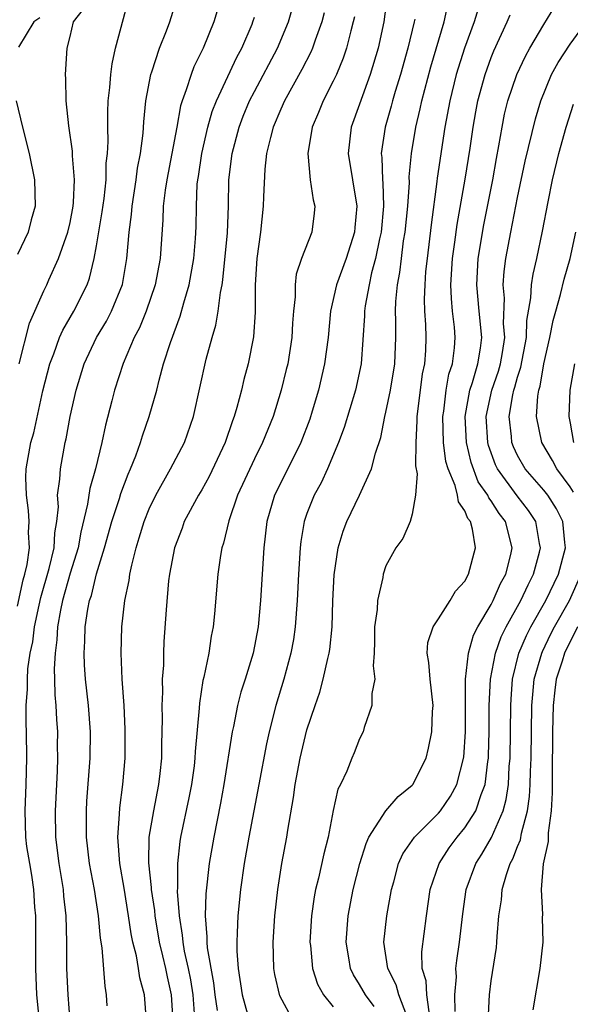
# Model space of a CAD drawing. Units: inches. Extents: x 2514000 to 2517000, y 1542000 to 1545000.
# Drawn here: x 2514419 to 2514461, y 1542334 to 1542409 of the extents above; entities that cross this region are included whole.
import ezdxf

# ---------------------------------------------------------------- set-up
doc = ezdxf.new("R2010")
doc.units = ezdxf.units.IN
doc.header["$MEASUREMENT"] = 0
doc.layers.add('LD25141542_2ft', color=62, linetype='Continuous')

msp = doc.modelspace()

# ---------------------------------------------------------------- linework, layer by layer
at = {"layer": 'LD25141542_2ft'}
for points, elevation in [([(2514420.676, 1542333), (2514420.477, 1542335), (2514420.394, 1542337), (2514420.385, 1542337.615), (2514420.404, 1542340.404), (2514420.387, 1542341), (2514420.325, 1542341.675), (2514420.239, 1542343), (2514420.089, 1542344.089), (2514419.925, 1542345), (2514419.721, 1542346.279), (2514419.63, 1542347), (2514419.574, 1542349), (2514419.667, 1542351), (2514419.706, 1542353), (2514419.677, 1542355), (2514419.65, 1542355.65), (2514419.667, 1542357), (2514419.759, 1542358.242), (2514419.75, 1542359), (2514419.798, 1542359.798), (2514419.974, 1542361), (2514420.16, 1542361.84), (2514420.297, 1542363), (2514420.646, 1542364.646), (2514420.774, 1542365.226), (2514421.416, 1542367.416), (2514421.795, 1542369), (2514421.849, 1542370.151), (2514422, 1542371), (2514422.108, 1542372.108), (2514422.05, 1542373), (2514422.228, 1542374.228), (2514422.256, 1542375), (2514422.634, 1542377), (2514422.704, 1542377.296), (2514423.008, 1542378.992), (2514423.449, 1542381), (2514424.054, 1542383), (2514425.01, 1542385), (2514425.762, 1542386.238), (2514426.151, 1542387), (2514426.968, 1542389.031), (2514427.306, 1542391), (2514427.477, 1542393), (2514427.657, 1542394.343), (2514427.703, 1542395), (2514428.009, 1542397), (2514428.112, 1542397.888), (2514428.336, 1542399), (2514428.543, 1542400.543), (2514428.592, 1542401.408), (2514428.757, 1542403), (2514429.128, 1542405), (2514429.209, 1542405.209), (2514429.8, 1542407), (2514430.334, 1542408.334), (2514430.578, 1542409), (2514431.188, 1542411)], 6850), ([(2514428.792, 1542333), (2514428.648, 1542335), (2514428.294, 1542336.294), (2514428.197, 1542337), (2514428.04, 1542337.96), (2514427.768, 1542339), (2514427.637, 1542339.637), (2514427.447, 1542341), (2514427.109, 1542343.109), (2514426.779, 1542345), (2514426.624, 1542347), (2514426.752, 1542348.752), (2514426.77, 1542349.229), (2514427.007, 1542351), (2514427.173, 1542353), (2514427.194, 1542355.194), (2514427.104, 1542357), (2514426.951, 1542359), (2514426.867, 1542361), (2514426.928, 1542363), (2514427.165, 1542365), (2514427.483, 1542366.517), (2514427.542, 1542367), (2514427.677, 1542367.677), (2514428.009, 1542369), (2514428.251, 1542369.749), (2514428.614, 1542371), (2514429, 1542371.956), (2514429.509, 1542373), (2514430.64, 1542375), (2514431.687, 1542377), (2514432.385, 1542379), (2514433.347, 1542383.347), (2514433.793, 1542385), (2514434.076, 1542385.925), (2514434.246, 1542387), (2514434.419, 1542388.419), (2514434.546, 1542389), (2514434.61, 1542389.39), (2514434.955, 1542392.955), (2514435.026, 1542395.026), (2514435.072, 1542397), (2514435.317, 1542399), (2514435.839, 1542401), (2514436.161, 1542401.839), (2514436.643, 1542403), (2514437, 1542403.701), (2514438.748, 1542407), (2514439.585, 1542409), (2514440.144, 1542411)], 6844), ([(2514447.1, 1542411), (2514446.845, 1542409), (2514446.413, 1542407), (2514445.809, 1542405), (2514445, 1542402.75), (2514444.35, 1542401), (2514444.117, 1542399), (2514444.788, 1542395), (2514444.626, 1542393.373), (2514444.603, 1542393), (2514443.966, 1542391), (2514443.248, 1542389), (2514442.794, 1542387), (2514442.6, 1542385), (2514442.339, 1542383), (2514441.871, 1542381), (2514441.397, 1542379.397), (2514441.206, 1542378.794), (2514440.533, 1542377), (2514439, 1542373.955), (2514438.539, 1542373), (2514437.957, 1542371), (2514437.726, 1542369), (2514437.47, 1542365), (2514437.284, 1542363), (2514436.909, 1542361), (2514436.296, 1542359), (2514435.979, 1542358.021), (2514435.719, 1542357), (2514435.407, 1542355.407), (2514435.311, 1542355), (2514434.684, 1542351), (2514434.423, 1542349.577), (2514433.914, 1542347), (2514433.568, 1542345), (2514433.314, 1542342.686), (2514433.265, 1542341), (2514433.401, 1542339.401), (2514433.394, 1542339), (2514433.424, 1542338.577), (2514433.901, 1542335.901), (2514434, 1542335), (2514434.185, 1542333.815)], 6838), ([(2514419, 1542364.552), (2514419.427, 1542366.573), (2514419.558, 1542367), (2514419.733, 1542367.733), (2514419.9, 1542369), (2514419.846, 1542370.154), (2514419.896, 1542371), (2514419.844, 1542371.844), (2514419.672, 1542373), (2514419.638, 1542374.362), (2514419.66, 1542375), (2514420.023, 1542377), (2514420.245, 1542377.755), (2514420.936, 1542380.936), (2514421.461, 1542383), (2514421.77, 1542383.769), (2514422.202, 1542385), (2514422.433, 1542385.567), (2514423.289, 1542387), (2514424.283, 1542389), (2514424.482, 1542389.518), (2514424.82, 1542391), (2514425, 1542391.961), (2514425.443, 1542394.557), (2514425.581, 1542395.58), (2514425.735, 1542397), (2514425.749, 1542398.251), (2514425.844, 1542399), (2514425.897, 1542399.897), (2514425.857, 1542401), (2514425.854, 1542402.146), (2514425.9, 1542403), (2514426.025, 1542404.025), (2514426.088, 1542405), (2514426.185, 1542405.815), (2514426.455, 1542407), (2514427.407, 1542410.593)], 6852), ([(2514439.979, 1542333), (2514438.929, 1542334.929), (2514438.548, 1542336.548), (2514438.476, 1542337), (2514438.423, 1542339), (2514438.568, 1542341), (2514438.788, 1542343), (2514439.081, 1542345), (2514439.457, 1542347), (2514439.532, 1542347.532), (2514439.982, 1542350.018), (2514440.101, 1542351), (2514440.481, 1542353), (2514441, 1542355.15), (2514441.61, 1542357), (2514441.969, 1542358.031), (2514442.239, 1542359), (2514442.58, 1542360.58), (2514442.694, 1542361), (2514442.739, 1542361.262), (2514442.904, 1542363), (2514442.967, 1542364.967), (2514443.056, 1542366.944), (2514443.358, 1542369), (2514443.737, 1542370.263), (2514444.017, 1542371), (2514444.989, 1542373.012), (2514445.909, 1542375), (2514446.207, 1542376.207), (2514446.61, 1542377.39), (2514446.924, 1542379), (2514447, 1542379.311), (2514447.34, 1542381), (2514447.669, 1542383), (2514447.746, 1542385), (2514447.741, 1542386.259), (2514447.715, 1542387), (2514447.742, 1542387.742), (2514447.878, 1542389), (2514448.068, 1542389.932), (2514448.18, 1542391), (2514448.345, 1542392.345), (2514448.459, 1542393), (2514448.663, 1542395), (2514448.789, 1542396.789), (2514448.776, 1542397.223), (2514448.931, 1542399), (2514449.264, 1542401), (2514449.603, 1542402.397), (2514449.719, 1542403), (2514450.404, 1542405.596), (2514451.415, 1542409), (2514451.703, 1542410.297)], 6834), ([(2514448.591, 1542333.409), (2514447.973, 1542335), (2514447.767, 1542335.767), (2514447.134, 1542337), (2514446.843, 1542339), (2514447.076, 1542341), (2514447.431, 1542343), (2514447.601, 1542343.601), (2514447.961, 1542345), (2514448.284, 1542345.716), (2514449.164, 1542347), (2514451, 1542348.816), (2514451.155, 1542349), (2514451.897, 1542350.102), (2514452.395, 1542351), (2514452.924, 1542353.076), (2514453.043, 1542355), (2514453.057, 1542359), (2514453.265, 1542361), (2514453.65, 1542362.35), (2514453.978, 1542363), (2514455, 1542364.696), (2514455.158, 1542365), (2514455.714, 1542366.286), (2514456.109, 1542367), (2514456.487, 1542368.487), (2514456.596, 1542369), (2514456.083, 1542371), (2514455.608, 1542371.608), (2514455, 1542372.579), (2514454.811, 1542372.811), (2514454.738, 1542373), (2514454.021, 1542374.021), (2514453.479, 1542375.479), (2514453.12, 1542377), (2514453.03, 1542379), (2514453.38, 1542381), (2514453.583, 1542381.583), (2514453.996, 1542383), (2514454.198, 1542384.198), (2514454.292, 1542385), (2514454.082, 1542387), (2514453.899, 1542389), (2514454.021, 1542391), (2514454.441, 1542393.559), (2514455.117, 1542397), (2514455.394, 1542398.606), (2514455.59, 1542399.59), (2514455.821, 1542401), (2514456.018, 1542401.982), (2514456.266, 1542403), (2514456.936, 1542405), (2514457.598, 1542406.402), (2514457.934, 1542407), (2514459, 1542408.8), (2514459.832, 1542410.168)], 6828), ([(2514420.696, 1542409.304), (2514420.246, 1542409), (2514419.075, 1542407.075)], 6856), ([(2514419.127, 1542383), (2514419.905, 1542386.095), (2514421, 1542388.554), (2514421.221, 1542389), (2514421.378, 1542389.379), (2514422.128, 1542391), (2514422.828, 1542393), (2514423, 1542393.756), (2514423.237, 1542395), (2514423.266, 1542395.266), (2514423.339, 1542397), (2514423.182, 1542398.818), (2514423.178, 1542399.178), (2514422.892, 1542401.109), (2514422.697, 1542403), (2514422.675, 1542404.675), (2514422.637, 1542405), (2514422.762, 1542407), (2514423, 1542407.895), (2514423.26, 1542409), (2514424.022, 1542409.978)], 6854), ([(2514434.164, 1542409.836), (2514433.93, 1542409), (2514433.119, 1542407), (2514432.413, 1542405.588), (2514432.187, 1542405), (2514431.829, 1542403.829), (2514431.504, 1542403), (2514431.381, 1542402.619), (2514431.105, 1542401), (2514430.337, 1542397), (2514430.212, 1542396.212), (2514430.077, 1542395), (2514430.044, 1542393.956), (2514429.832, 1542391), (2514429.465, 1542389), (2514428.772, 1542387), (2514428.264, 1542385.736), (2514427.868, 1542385), (2514427.025, 1542383.025), (2514426.382, 1542381), (2514426.18, 1542380.18), (2514425.676, 1542378.324), (2514425.399, 1542377), (2514424.916, 1542375), (2514424.485, 1542373.515), (2514424.331, 1542372.331), (2514423.807, 1542370.193), (2514423.602, 1542369), (2514423, 1542367.064), (2514422.418, 1542365), (2514422.256, 1542364.256), (2514422.044, 1542363), (2514422, 1542362), (2514421.859, 1542361), (2514421.787, 1542359.787), (2514421.813, 1542359), (2514421.827, 1542357.827), (2514421.909, 1542357), (2514421.954, 1542355.954), (2514422.031, 1542355), (2514422.024, 1542353.975), (2514422.039, 1542353), (2514422.008, 1542352.008), (2514421.854, 1542349), (2514421.897, 1542347), (2514422.149, 1542345), (2514422.466, 1542343), (2514422.502, 1542342.502), (2514422.667, 1542341), (2514422.713, 1542339), (2514422.728, 1542337), (2514422.815, 1542335), (2514422.972, 1542332.972)], 6848), ([(2514425.827, 1542334.173), (2514425.763, 1542335), (2514425.65, 1542335.65), (2514425.428, 1542338.572), (2514425.302, 1542339.302), (2514425.148, 1542341), (2514424.841, 1542343), (2514424.478, 1542345), (2514424.246, 1542347), (2514424.252, 1542348.252), (2514424.236, 1542349), (2514424.273, 1542349.727), (2514424.51, 1542353), (2514424.55, 1542355), (2514424.393, 1542357), (2514424.163, 1542359), (2514424.091, 1542360.091), (2514424.056, 1542361), (2514424.111, 1542361.889), (2514424.14, 1542363), (2514424.342, 1542364.343), (2514424.48, 1542365), (2514424.621, 1542365.379), (2514425, 1542367.011), (2514425.604, 1542369), (2514426.161, 1542371), (2514426.745, 1542372.744), (2514426.855, 1542373.144), (2514427.403, 1542374.597), (2514427.594, 1542375), (2514427.994, 1542375.994), (2514428.343, 1542377), (2514428.489, 1542377.511), (2514429.016, 1542379), (2514429.58, 1542381), (2514429.762, 1542381.762), (2514430.102, 1542383), (2514430.618, 1542384.617), (2514431.374, 1542386.626), (2514431.63, 1542387.63), (2514432.04, 1542389), (2514432.392, 1542391), (2514432.528, 1542392.528), (2514432.575, 1542393.426), (2514432.594, 1542395), (2514432.661, 1542396.661), (2514432.697, 1542397), (2514432.747, 1542397.254), (2514432.998, 1542399), (2514433.457, 1542401), (2514433.798, 1542402.202), (2514434.115, 1542403), (2514435.68, 1542406.32), (2514436.051, 1542407), (2514436.823, 1542408.822), (2514436.894, 1542409), (2514437, 1542409.359)], 6846), ([(2514442.313, 1542409.687), (2514442.134, 1542409), (2514441.629, 1542407.629), (2514441.426, 1542407), (2514441.299, 1542406.701), (2514440.615, 1542405.385), (2514439.286, 1542403), (2514439, 1542402.36), (2514438.431, 1542401), (2514438.216, 1542400.216), (2514437.935, 1542399), (2514437.792, 1542397.792), (2514437.687, 1542395.687), (2514437.681, 1542395), (2514437.469, 1542393), (2514437.191, 1542391), (2514437.074, 1542389), (2514437.064, 1542386.936), (2514436.939, 1542385.061), (2514436.533, 1542383), (2514436.204, 1542381.796), (2514436.018, 1542381), (2514435.676, 1542379.676), (2514435.474, 1542379), (2514435.338, 1542378.662), (2514434.782, 1542377), (2514433.567, 1542374.433), (2514433, 1542373.407), (2514432.75, 1542373), (2514431.673, 1542371), (2514431.502, 1542370.498), (2514430.934, 1542369), (2514430.558, 1542367), (2514430.487, 1542366.487), (2514430.29, 1542364.29), (2514430.124, 1542361.875), (2514430.094, 1542361), (2514430.085, 1542360.085), (2514429.997, 1542359), (2514430.013, 1542358.013), (2514429.961, 1542357), (2514429.988, 1542355.988), (2514429.975, 1542355), (2514429.941, 1542354.058), (2514429.94, 1542353), (2514429.826, 1542351.826), (2514429.72, 1542351), (2514429.323, 1542349), (2514428.987, 1542347), (2514428.953, 1542345.047), (2514429.163, 1542343.163), (2514429.163, 1542343), (2514429.406, 1542341.406), (2514429.435, 1542341), (2514429.771, 1542339), (2514430.031, 1542337.969), (2514430.249, 1542337), (2514430.368, 1542336.368), (2514430.679, 1542335), (2514430.793, 1542333)], 6842), ([(2514444.603, 1542409.397), (2514444.521, 1542409), (2514444.33, 1542408.33), (2514444.013, 1542407), (2514443.761, 1542406.239), (2514443.231, 1542405), (2514443, 1542404.492), (2514442.231, 1542403), (2514441.878, 1542402.122), (2514441.393, 1542401), (2514441.057, 1542399), (2514441.249, 1542397), (2514441.459, 1542395.459), (2514441.59, 1542395), (2514441.538, 1542394.462), (2514441.364, 1542393), (2514440.593, 1542391), (2514440.177, 1542389.823), (2514440.09, 1542389), (2514440.096, 1542388.095), (2514439.969, 1542387), (2514439.899, 1542386.101), (2514439.857, 1542385), (2514439.533, 1542383), (2514439.429, 1542382.571), (2514439.036, 1542381), (2514438.419, 1542379), (2514437.622, 1542377), (2514437, 1542375.768), (2514435.73, 1542373), (2514435.053, 1542371.054), (2514434.648, 1542369.351), (2514434.522, 1542369), (2514434.419, 1542368.419), (2514434.219, 1542367), (2514433.979, 1542363.98), (2514433.882, 1542363), (2514433.728, 1542362.272), (2514433.541, 1542361), (2514433.166, 1542359.166), (2514433.095, 1542358.906), (2514432.822, 1542357.178), (2514432.81, 1542356.81), (2514432.504, 1542353.496), (2514432.488, 1542353), (2514432.416, 1542352.416), (2514432.212, 1542351), (2514432.018, 1542349.982), (2514431.396, 1542347), (2514431.339, 1542346.661), (2514431.151, 1542345), (2514431.156, 1542343.156), (2514431.139, 1542342.862), (2514431.278, 1542341), (2514431.524, 1542339.524), (2514431.558, 1542339), (2514431.672, 1542338.328), (2514431.978, 1542337), (2514432.144, 1542336.144), (2514432.313, 1542335), (2514432.433, 1542333.567)], 6840), ([(2514454.001, 1542409.999), (2514453.699, 1542409), (2514452.976, 1542407), (2514452.348, 1542405), (2514451.848, 1542403), (2514451.479, 1542401), (2514450.893, 1542397.107), (2514450.874, 1542396.874), (2514450.426, 1542393.574), (2514450.123, 1542391), (2514450.018, 1542390.018), (2514449.947, 1542389), (2514449.911, 1542387.911), (2514449.939, 1542387), (2514450.005, 1542385.995), (2514450.04, 1542385), (2514449.998, 1542383.998), (2514449.923, 1542383), (2514449.765, 1542382.235), (2514449.589, 1542381), (2514449.337, 1542379), (2514449.348, 1542378.652), (2514449.271, 1542377), (2514449.246, 1542375.246), (2514449.382, 1542374.618), (2514449.256, 1542373), (2514449, 1542371.564), (2514448.836, 1542371), (2514448.282, 1542369.718), (2514447.756, 1542369), (2514447, 1542367.63), (2514446.787, 1542367), (2514446.755, 1542366.755), (2514446.351, 1542365), (2514446.321, 1542364.321), (2514446.132, 1542363), (2514446.13, 1542361.87), (2514446.104, 1542361), (2514446.025, 1542360.025), (2514446.145, 1542359), (2514445.916, 1542357.916), (2514445.93, 1542357), (2514445.338, 1542355.338), (2514445.257, 1542355), (2514445, 1542354.477), (2514444.592, 1542353.408), (2514444.408, 1542353), (2514444.023, 1542352.023), (2514443.548, 1542351), (2514443.348, 1542350.652), (2514443, 1542349.025), (2514442.607, 1542347), (2514442.268, 1542345.732), (2514441.882, 1542343.882), (2514441.659, 1542343), (2514441.556, 1542342.444), (2514441.354, 1542341), (2514441.22, 1542339), (2514441.256, 1542338.744), (2514441.407, 1542337), (2514441.806, 1542335.806), (2514442.255, 1542335), (2514443, 1542334.08)], 6832), ([(2514446.111, 1542334.111), (2514445.436, 1542335), (2514445, 1542335.788), (2514444.526, 1542336.526), (2514444.3, 1542337), (2514444.178, 1542337.823), (2514443.966, 1542339), (2514444.131, 1542341), (2514444.512, 1542343), (2514445.01, 1542345), (2514445.485, 1542346.515), (2514445.712, 1542347), (2514447, 1542348.99), (2514447.922, 1542350.078), (2514449, 1542350.951), (2514449.044, 1542351), (2514450.055, 1542353), (2514450.242, 1542353.758), (2514450.483, 1542355), (2514450.545, 1542356.545), (2514450.578, 1542357), (2514450.352, 1542359), (2514450.27, 1542360.27), (2514450.124, 1542361), (2514450.191, 1542361.808), (2514450.6, 1542363), (2514451, 1542363.588), (2514451.883, 1542365), (2514452.297, 1542365.703), (2514453, 1542366.476), (2514453.276, 1542367), (2514453.818, 1542369), (2514453.585, 1542370.415), (2514453.414, 1542371), (2514453.228, 1542371.228), (2514453, 1542371.821), (2514452.508, 1542372.508), (2514452.441, 1542373), (2514452.27, 1542373.73), (2514451.725, 1542375), (2514451.56, 1542375.56), (2514451.38, 1542377), (2514451.318, 1542379), (2514451.387, 1542379.387), (2514451.575, 1542381), (2514451.788, 1542382.213), (2514452.052, 1542383), (2514452.206, 1542384.206), (2514452.267, 1542385), (2514452.215, 1542385.785), (2514452.069, 1542387), (2514451.973, 1542387.973), (2514451.944, 1542389), (2514452.065, 1542391), (2514452.246, 1542392.246), (2514452.415, 1542393.585), (2514453.033, 1542397.033), (2514453.399, 1542399.399), (2514453.624, 1542401), (2514453.829, 1542402.171), (2514453.987, 1542403), (2514454.535, 1542405), (2514455, 1542406.291), (2514455.202, 1542406.798), (2514456.217, 1542409), (2514456.444, 1542409.556)], 6830), ([(2514449.203, 1542409.203), (2514449.157, 1542409), (2514448.667, 1542407), (2514448.099, 1542405), (2514447.706, 1542403.706), (2514447.504, 1542403), (2514447.405, 1542402.595), (2514446.931, 1542401), (2514446.64, 1542399), (2514446.685, 1542398.685), (2514446.743, 1542397), (2514446.773, 1542396.773), (2514446.818, 1542395), (2514446.625, 1542393), (2514446.509, 1542392.509), (2514446.217, 1542391), (2514445.91, 1542389.91), (2514445.714, 1542389), (2514445.409, 1542387.409), (2514445.359, 1542387), (2514445.36, 1542386.64), (2514445.125, 1542383), (2514444.699, 1542381), (2514443.836, 1542378.164), (2514443.407, 1542377), (2514442.565, 1542375), (2514442.066, 1542373.933), (2514441.558, 1542373), (2514441, 1542371.602), (2514440.787, 1542371), (2514440.527, 1542369.473), (2514440.478, 1542369), (2514440.357, 1542367), (2514440.262, 1542365), (2514440.112, 1542363), (2514439.963, 1542362.036), (2514439.78, 1542361), (2514439.238, 1542359), (2514438.63, 1542357), (2514438.122, 1542355), (2514437.919, 1542354.081), (2514437.351, 1542351), (2514436.568, 1542347), (2514436.227, 1542345), (2514435.95, 1542343), (2514435.739, 1542341), (2514435.706, 1542339.706), (2514435.658, 1542339), (2514435.668, 1542338.332), (2514435.777, 1542337), (2514436.066, 1542335), (2514436.472, 1542333.528)], 6836), ([(2514450.284, 1542333.716), (2514450.095, 1542335), (2514450.052, 1542336.052), (2514449.765, 1542337), (2514449.74, 1542338.26), (2514450.081, 1542341), (2514450.361, 1542343), (2514451.034, 1542345), (2514451.814, 1542346.186), (2514452.417, 1542347), (2514453, 1542347.692), (2514453.83, 1542349), (2514454.231, 1542350.231), (2514454.543, 1542351), (2514454.743, 1542352.743), (2514454.787, 1542353), (2514454.798, 1542353.202), (2514454.84, 1542355), (2514454.844, 1542357), (2514454.935, 1542359), (2514455.319, 1542361), (2514455.769, 1542362.231), (2514456.144, 1542363), (2514457.262, 1542365), (2514457.803, 1542366.197), (2514458.217, 1542367), (2514458.669, 1542368.669), (2514458.745, 1542369), (2514458.672, 1542369.328), (2514458.392, 1542371), (2514457.838, 1542371.838), (2514456.966, 1542372.966), (2514455.479, 1542375), (2514455.326, 1542375.325), (2514454.784, 1542376.784), (2514454.733, 1542377), (2514454.626, 1542379), (2514455.055, 1542381), (2514455.554, 1542382.446), (2514455.706, 1542383), (2514455.854, 1542383.854), (2514456.026, 1542385), (2514455.937, 1542386.063), (2514455.999, 1542387.999), (2514455.903, 1542389), (2514455.976, 1542390.024), (2514456.114, 1542391), (2514456.484, 1542393), (2514457, 1542395.646), (2514457.589, 1542398.411), (2514458.358, 1542401.642), (2514458.766, 1542403), (2514459.594, 1542405), (2514460.085, 1542405.915), (2514461, 1542407.309), (2514462.241, 1542409)], 6826), ([(2514418.892, 1542403), (2514419.38, 1542401), (2514419.896, 1542399), (2514420.304, 1542397), (2514420.34, 1542395), (2514420.043, 1542393.956), (2514419.802, 1542393), (2514419, 1542391.316)], 6856), ([(2514452.261, 1542333.739), (2514452.245, 1542335), (2514452.356, 1542336.356), (2514452.322, 1542337), (2514452.385, 1542337.615), (2514452.594, 1542339), (2514452.834, 1542341.166), (2514453.094, 1542343), (2514453.829, 1542345), (2514454.298, 1542345.702), (2514455.033, 1542346.968), (2514455.912, 1542349), (2514456.147, 1542349.853), (2514456.304, 1542351), (2514456.375, 1542352.375), (2514456.433, 1542353), (2514456.485, 1542357), (2514456.506, 1542357.494), (2514456.619, 1542359), (2514457.103, 1542361), (2514457.678, 1542362.322), (2514458.02, 1542363), (2514459.149, 1542365), (2514460.104, 1542367), (2514460.651, 1542369), (2514460.595, 1542369.406), (2514460.452, 1542371), (2514459.959, 1542371.959), (2514459.298, 1542373), (2514459, 1542373.387), (2514457.588, 1542375), (2514457, 1542376.017), (2514456.685, 1542376.685), (2514456.565, 1542377), (2514456.535, 1542377.465), (2514456.364, 1542379), (2514456.638, 1542380.637), (2514456.718, 1542381), (2514456.79, 1542381.21), (2514457, 1542381.972), (2514457.26, 1542382.74), (2514457.672, 1542385), (2514457.707, 1542386.293), (2514458.019, 1542388.019), (2514458.061, 1542389), (2514458.179, 1542389.821), (2514458.462, 1542391), (2514458.907, 1542393.093), (2514459.33, 1542395.33), (2514459.666, 1542397), (2514460.141, 1542399), (2514460.685, 1542401), (2514461.242, 1542402.758)], 6824), ([(2514461.243, 1542373.243), (2514461, 1542373.639), (2514459.975, 1542375), (2514459.646, 1542375.646), (2514458.843, 1542377), (2514458.439, 1542379), (2514458.532, 1542380.532), (2514458.618, 1542381), (2514458.714, 1542381.286), (2514459, 1542382.999), (2514459.462, 1542385), (2514459.72, 1542386.28), (2514459.909, 1542387), (2514460.273, 1542388.273), (2514460.553, 1542389.447), (2514460.991, 1542391), (2514461.438, 1542393)], 6822), ([(2514461.341, 1542383), (2514460.979, 1542381), (2514460.901, 1542379), (2514461, 1542378.491), (2514461.243, 1542377)], 6820), ([(2514454.758, 1542333), (2514454.863, 1542335), (2514455, 1542336.058), (2514455.392, 1542338.608), (2514455.431, 1542339), (2514455.443, 1542339.443), (2514455.579, 1542341), (2514455.771, 1542342.229), (2514455.826, 1542343), (2514456.153, 1542344.153), (2514456.451, 1542345), (2514456.653, 1542345.347), (2514457, 1542346.271), (2514457.216, 1542346.784), (2514457.298, 1542347.298), (2514457.759, 1542349), (2514457.915, 1542350.085), (2514457.966, 1542351), (2514457.985, 1542351.985), (2514458.034, 1542353), (2514458.095, 1542357), (2514458.156, 1542357.844), (2514458.276, 1542359), (2514458.837, 1542361), (2514458.887, 1542361.114), (2514459.54, 1542362.46), (2514459.821, 1542363), (2514460.949, 1542365), (2514461.846, 1542367)], 6822), ([(2514461.57, 1542363), (2514460.57, 1542361), (2514460.387, 1542360.387), (2514459.939, 1542359), (2514459.83, 1542358.17), (2514459.709, 1542357), (2514459.663, 1542355), (2514459.62, 1542351.62), (2514459.635, 1542350.365), (2514459.55, 1542349), (2514459.316, 1542347.316), (2514459.331, 1542346.669), (2514458.955, 1542344.955), (2514458.791, 1542343), (2514458.889, 1542341.111), (2514458.876, 1542340.876), (2514458.917, 1542339), (2514458.705, 1542337), (2514458.155, 1542333.845)], 6820)]:
    msp.add_lwpolyline(points, dxfattribs=dict(at, elevation=elevation))

doc.saveas('drawing.dxf')
